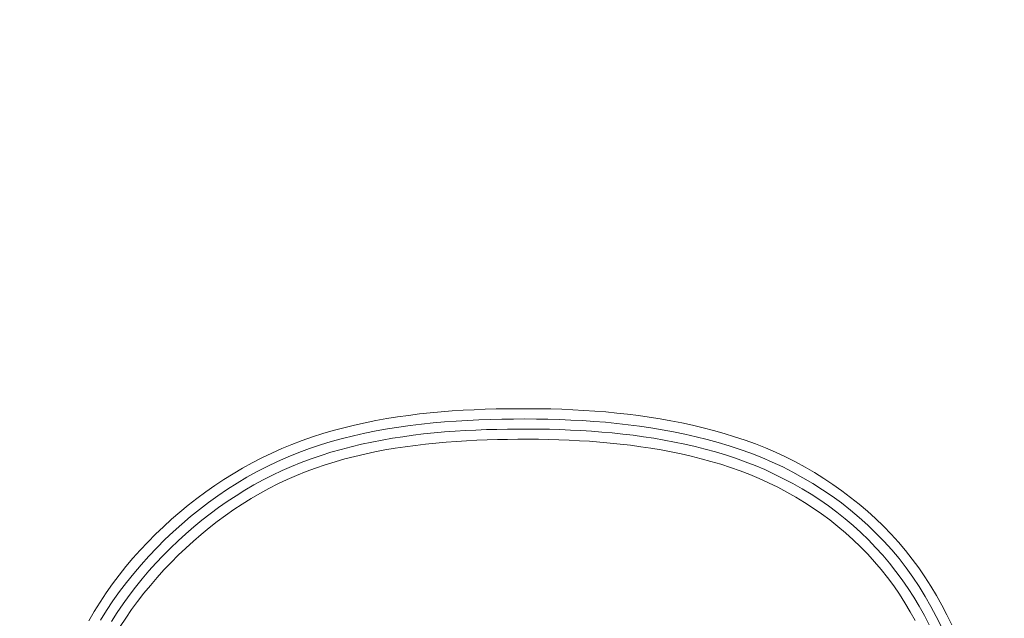
# Model space of a CAD drawing. Units: inches. Extents: x -184 to 187, y 0 to 226.
# Drawn here: x -133 to -131, y 11 to 13 of the extents above; entities that cross this region are included whole.
import ezdxf

# ---------------------------------------------------------------- set-up
doc = ezdxf.new("R2010")
doc.units = ezdxf.units.IN
doc.header["$MEASUREMENT"] = 0
doc.header["$PDMODE"] = 2
doc.header["$PDSIZE"] = 0.03
doc.layers.add('Unnamed [1]', color=7, linetype='Continuous', lineweight=0)
doc.styles.add('CK_TEXT_STYLE_0001', font='times.ttf', dxfattribs={"width": 0.75, "height": 4})
doc.styles.add('CK_TEXT_STYLE_0002', font='txt', dxfattribs={"width": 0.75, "height": 4})
doc.dimstyles.new('KEYCREATOR_DIMSTYLE', dxfattribs={"dimtxt": 4, "dimasz": 4, "dimexe": 1, "dimexo": 0.25, "dimgap": 1, "dimtad": 0, "dimtih": 1, "dimtoh": 1, "dimdec": 3, "dimzin": 4, "dimdsep": 46, "dimlunit": 3, "dimtxsty": 'CK_TEXT_STYLE_0001', "dimsah": 1, "dimcen": 0, "dimadec": 0, "dimazin": 0, "dimtfac": 1, "dimtdec": 3, "dimtofl": 0, "dimtmove": 0, "dimatfit": 3, "dimfxl": 1, "dimtolj": 1, "dimtzin": 0, "dimarcsym": 0})

# ---------------------------------------------------------------- blocks, each defined once
blk = doc.blocks.new('*D3')
at = {"layer": 'Defpoints', "color": 0}
for p in [(-145.1189, 99.6033), (-108.2728, 0), (-88.2667, 0)]:
    blk.add_point(p, dxfattribs=at)
at = {"layer": 'Unnamed [1]', "color": 18, "lineweight": -2, "true_color": 0x000000}
for p, q in [((-144.1189, 99.6033), (-87.2667, 99.6033)), ((-88.2667, 95.6033), (-88.2667, 54.669)), ((-88.2667, 4), (-88.2667, 42.1809)), ((-107.2728, 0), (-87.2667, 0))]:
    blk.add_line(p, q, dxfattribs=at)
at = {"layer": 'Unnamed [1]', "color": 18, "true_color": 0x000000}
for points in [[(-87.6001, 95.6033), (-88.9334, 95.6033), (-88.2667, 99.6033)], [(-88.9334, 4), (-87.6001, 4), (-88.2667, 0)]]:
    blk.add_solid(points, dxfattribs=at)
at = {"layer": 'Unnamed [1]', "color": 18, "lineweight": 0, "true_color": 0x000000, "insert": (-88.2667, 48.425), "char_height": 4, "attachment_point": 5, "line_spacing_factor": 0.96, "style": 'CK_TEXT_STYLE_0002'}
blk.add_mtext('\\A1;101"\\P{OAH}', dxfattribs=at)

msp = doc.modelspace()

# ---------------------------------------------------------------- linework, layer by layer
at = {"layer": 'Unnamed [1]', "color": 18, "linetype": 'Continuous', "lineweight": 0}
for points in [[(-130.9509071, 11.1952168), (-130.9623934, 11.2184324), (-130.9744133, 11.2413517), (-130.9870147, 11.263925), (-131.0002451, 11.2861028), (-131.0141321, 11.3078454), (-131.0286838, 11.3291225), (-131.0439075, 11.3499042), (-131.0598104, 11.3701606), (-131.0763999, 11.3898618), (-131.0936833, 11.408978), (-131.1116677, 11.4274792), (-131.1302772, 11.4453787), (-131.1494186, 11.4627022), (-131.1690727, 11.4794378), (-131.1892206, 11.495574), (-131.2098435, 11.5110992), (-131.2309222, 11.5260016), (-131.2524378, 11.5402696), (-131.2743714, 11.5538915), (-131.296704, 11.5668558), (-131.3194166, 11.5791507), (-131.3424903, 11.5907647), (-131.3659061, 11.601686), (-131.389645, 11.611903), (-131.413688, 11.6214041), (-131.4380163, 11.6301776), (-131.4625588, 11.6382992), (-131.4872512, 11.6458628), (-131.5120845, 11.6528841), (-131.5370496, 11.6593787), (-131.5621373, 11.6653621), (-131.5873387, 11.6708501), (-131.6126446, 11.6758583), (-131.638046, 11.6804023), (-131.6635338, 11.6844977), (-131.6890988, 11.6881602), (-131.7147321, 11.6914053), (-131.7404245, 11.6942488), (-131.766167, 11.6967062), (-131.7919504, 11.6987932), (-131.8177657, 11.7005255), (-131.8436039, 11.7019185), (-131.8694558, 11.7029881), (-131.8953123, 11.7037497), (-131.9211653, 11.7042219), (-131.9470252, 11.704473), (-131.9728944, 11.7045115), (-131.9987678, 11.7043173), (-132.0246406, 11.7038703), (-132.0505077, 11.7031505), (-132.0763642, 11.7021376), (-132.1022051, 11.7008115), (-132.1280255, 11.6991522), (-132.1538204, 11.6971396), (-132.1795849, 11.6947534), (-132.205314, 11.6919736), (-132.2310004, 11.68878), (-132.2566284, 11.6851514), (-132.2821797, 11.6810667), (-132.3076363, 11.6765046), (-132.3329798, 11.671444), (-132.3581923, 11.6658637), (-132.3832555, 11.6597424), (-132.4081514, 11.6530589), (-132.4328617, 11.6457921), (-132.4573683, 11.6379206), (-132.4816531, 11.6294234), (-132.505698, 11.6202792), (-132.5294847, 11.6104668), (-132.5529952, 11.5999651), (-132.5762113, 11.5887527), (-132.5991163, 11.5768648), (-132.6216973, 11.5643599), (-132.6439419, 11.551252), (-132.6658376, 11.5375549), (-132.6873721, 11.5232826), (-132.708533, 11.5084489), (-132.7293078, 11.4930677), (-132.749684, 11.4771529), (-132.7696494, 11.4607185), (-132.7891914, 11.4437783), (-132.8082976, 11.4263463), (-132.8269556, 11.4084362), (-132.8451531, 11.3900621), (-132.8628775, 11.3712379), (-132.8801165, 11.3519773), (-132.8968165, 11.3322602), (-132.9129259, 11.3120689), (-132.9284354, 11.2914217), (-132.9433357, 11.2703366), (-132.9576173, 11.2488317), (-132.9712709, 11.2269252), (-132.9842871, 11.2046351)], [(-130.9753829, 11.1905531), (-130.9875136, 11.2147785), (-131.0002516, 11.2386642), (-131.0136575, 11.2621561), (-131.0277921, 11.2852), (-131.042716, 11.307742), (-131.0584898, 11.3297281), (-131.0751492, 11.3511051), (-131.0925718, 11.3718417), (-131.1107083, 11.3919274), (-131.1295311, 11.4113525), (-131.1490123, 11.4301075), (-131.1691241, 11.4481825), (-131.1898387, 11.465568), (-131.2111283, 11.4822543), (-131.232965, 11.4982318), (-131.255321, 11.5134906), (-131.2781686, 11.5280213), (-131.3014799, 11.5418142), (-131.3252271, 11.5548595), (-131.3493824, 11.5671476), (-131.373918, 11.5786689), (-131.3988061, 11.5894137), (-131.4240188, 11.5993723), (-131.4495283, 11.608535), (-131.4752678, 11.616971), (-131.5011807, 11.6247699), (-131.5272549, 11.6319528), (-131.5534782, 11.6385409), (-131.5798384, 11.6445554), (-131.6063233, 11.6500173), (-131.6329207, 11.6549478), (-131.6596184, 11.6593681), (-131.6864042, 11.6632993), (-131.713266, 11.6667626), (-131.7401915, 11.6697791), (-131.7671686, 11.67237), (-131.7941851, 11.6745563), (-131.8212288, 11.6763594), (-131.848289, 11.6777993), (-131.8753608, 11.6788924), (-131.9024409, 11.6796544), (-131.9295259, 11.6801005), (-131.9566124, 11.6802464), (-131.9836972, 11.6801075), (-132.0107768, 11.6796993), (-132.0378481, 11.6790298), (-132.0649084, 11.6780778), (-132.0919556, 11.6768144), (-132.1189873, 11.6752111), (-132.1460011, 11.673239), (-132.1729947, 11.6708694), (-132.1999658, 11.6680736), (-132.2269083, 11.6648231), (-132.2538016, 11.6610899), (-132.2806212, 11.6568465), (-132.3073428, 11.652065), (-132.333942, 11.6467179), (-132.3603943, 11.6407774), (-132.3866755, 11.6342159), (-132.4127612, 11.6270057), (-132.4386268, 11.619119), (-132.4642481, 11.6105282), (-132.4896007, 11.6012056), (-132.5146602, 11.5911235), (-132.5394022, 11.5802543), (-132.5638023, 11.5685701), (-132.5878357, 11.5561128), (-132.6114859, 11.5429541), (-132.6347404, 11.5291119), (-132.657587, 11.5146038), (-132.6800132, 11.4994478), (-132.7020067, 11.4836614), (-132.7235552, 11.4672625), (-132.7446463, 11.4502688), (-132.7652677, 11.4326981), (-132.7854071, 11.4145682), (-132.805052, 11.3958967), (-132.8241902, 11.3767015), (-132.8428092, 11.3570003), (-132.8608968, 11.3368109), (-132.8784361, 11.3161482), (-132.8953921, 11.2950154), (-132.9117252, 11.2734131), (-132.9273959, 11.2513416), (-132.9423646, 11.2288015), (-132.9565918, 11.2057932)], [(-131.0040246, 11.1953416), (-131.0154799, 11.2172356), (-131.0275341, 11.238802), (-131.0402475, 11.2599974), (-131.0536435, 11.2807859), (-131.0677083, 11.3011401), (-131.0824266, 11.3210327), (-131.0977832, 11.3404365), (-131.1137628, 11.3593243), (-131.13035, 11.3776688), (-131.1475296, 11.395443), (-131.1652848, 11.4126232), (-131.1835927, 11.429201), (-131.2024293, 11.4451715), (-131.2217701, 11.46053), (-131.241591, 11.4752716), (-131.2618676, 11.4893916), (-131.2825759, 11.5028851), (-131.3036914, 11.5157474), (-131.3251899, 11.5279737), (-131.3470472, 11.5395591), (-131.369239, 11.5504988), (-131.3917411, 11.5607881), (-131.4145292, 11.5704221), (-131.437579, 11.5793961), (-131.4608663, 11.5877053), (-131.4843478, 11.595395), (-131.5079888, 11.6025264), (-131.531778, 11.6091182), (-131.5557045, 11.615189), (-131.5797569, 11.6207577), (-131.6039242, 11.6258428), (-131.6281952, 11.6304632), (-131.6525587, 11.6346376), (-131.6770036, 11.6383847), (-131.7015188, 11.6417231), (-131.726093, 11.6446716), (-131.7507151, 11.647249), (-131.775374, 11.6494739), (-131.8000585, 11.651365), (-131.8247574, 11.6529412), (-131.8494614, 11.6542197), (-131.8741686, 11.6552134), (-131.8988788, 11.6559334), (-131.9235919, 11.6563912), (-131.9483077, 11.6565981), (-131.9730262, 11.6565654), (-131.9977471, 11.6563046), (-132.0224702, 11.6558262), (-132.0471935, 11.6551237), (-132.0719125, 11.6541734), (-132.0966233, 11.6529508), (-132.1213213, 11.6514314), (-132.1460025, 11.6495909), (-132.1706625, 11.6474048), (-132.1952971, 11.6448486), (-132.2198998, 11.6418986), (-132.244455, 11.6385339), (-132.268945, 11.6347342), (-132.2933521, 11.6304795), (-132.3176585, 11.6257493), (-132.3418465, 11.6205237), (-132.3658983, 11.6147823), (-132.3897961, 11.6085049), (-132.4135222, 11.6016714), (-132.4370588, 11.5942615), (-132.4603883, 11.5862551), (-132.4834927, 11.577632), (-132.5063545, 11.5683718), (-132.5289557, 11.5584545), (-132.5512788, 11.5478599), (-132.5732949, 11.5366098), (-132.5949812, 11.5247502), (-132.6163284, 11.5122966), (-132.6373273, 11.4992649), (-132.6579688, 11.4856706), (-132.6782436, 11.4715294), (-132.6981424, 11.456857), (-132.7176563, 11.441669), (-132.7367758, 11.4259811), (-132.7554918, 11.4098089), (-132.7737952, 11.3931682), (-132.7916766, 11.3760745), (-132.809127, 11.3585436), (-132.8261371, 11.3405911), (-132.8426977, 11.3222327), (-132.858752, 11.3034422), (-132.874242, 11.2841938), (-132.8891569, 11.2645032), (-132.9034857, 11.2443864), (-132.9172174, 11.2238594), (-132.9303411, 11.202938)], [(-131.0370655, 11.205012), (-131.0488753, 11.2260781), (-131.0612489, 11.2467934), (-131.0742237, 11.2671185), (-131.0878372, 11.287014), (-131.1021266, 11.3064408), (-131.1171063, 11.3253568), (-131.1327252, 11.3437322), (-131.1489573, 11.3615588), (-131.1657783, 11.378829), (-131.1831639, 11.3955352), (-131.2010901, 11.4116699), (-131.2195326, 11.4272256), (-131.2384671, 11.4421946), (-131.2578695, 11.4565693), (-131.2777155, 11.4703422), (-131.297981, 11.4835058), (-131.3186416, 11.4960525), (-131.3396733, 11.5079746), (-131.3610517, 11.5192646), (-131.3827527, 11.529915), (-131.404752, 11.5399181), (-131.4270254, 11.5492665), (-131.4495488, 11.5579525), (-131.4722979, 11.5659686), (-131.4952401, 11.573376), (-131.5183508, 11.5802528), (-131.5416172, 11.5866158), (-131.5650267, 11.5924822), (-131.5885669, 11.5978691), (-131.6122251, 11.6027934), (-131.6359886, 11.6072724), (-131.659845, 11.611323), (-131.6837816, 11.6149623), (-131.7077858, 11.6182075), (-131.731845, 11.6210755), (-131.7559466, 11.6235835), (-131.780078, 11.6257484), (-131.8042266, 11.6275875), (-131.8283799, 11.6291177), (-131.8525277, 11.630355), (-131.8766698, 11.6313115), (-131.9008084, 11.631998), (-131.9249457, 11.6324253), (-131.9490841, 11.6326043), (-131.9732258, 11.632546), (-131.997373, 11.6322611), (-132.0215278, 11.63176), (-132.0456889, 11.6310378), (-132.0698514, 11.6300747), (-132.0940106, 11.6288503), (-132.1181613, 11.6273442), (-132.1422988, 11.625536), (-132.166418, 11.6234051), (-132.190514, 11.6209312), (-132.2145798, 11.6180934), (-132.2385995, 11.6148693), (-132.2625552, 11.6112361), (-132.286429, 11.6071708), (-132.3102029, 11.6026506), (-132.333859, 11.5976527), (-132.3573792, 11.5921542), (-132.3807458, 11.5861323), (-132.4039407, 11.5795641), (-132.426946, 11.5724268), (-132.4497438, 11.5646976), (-132.472316, 11.5563535), (-132.4946448, 11.5473717), (-132.5167123, 11.5377294), (-132.5385003, 11.5274037), (-132.5599841, 11.5164179), (-132.5811452, 11.5048219), (-132.6019757, 11.4926332), (-132.6224675, 11.4798692), (-132.6426125, 11.4665473), (-132.6624028, 11.452685), (-132.6818304, 11.4382996), (-132.7008871, 11.4234087), (-132.7195651, 11.4080295), (-132.7378563, 11.3921796), (-132.7557527, 11.3758764), (-132.7732462, 11.3591372), (-132.7903288, 11.3419795), (-132.8069925, 11.3244207), (-132.8232294, 11.3064783), (-132.8390258, 11.2881654), (-132.854346, 11.2694782), (-132.8691488, 11.2504086), (-132.8833929, 11.2309485), (-132.8970371, 11.21109), (-132.9100402, 11.1908248)]]:
    msp.add_lwpolyline(points, dxfattribs=at)

# ---------------------------------------------------------------- dimensions: what is measured, and where the dimension line sits
at = {"layer": 'Unnamed [1]', "color": 18, "lineweight": 0, "true_color": 0x000000}
dim = msp.add_linear_dim(base=(-88.2667389, 0.0000338), p1=(-145.1189218, 99.6032724), p2=(-108.272816, 0.0000338), angle=90, text='101"\\P{OAH}', dimstyle='KEYCREATOR_DIMSTYLE', override={"dimexo": 1, "dimdec": 6, "dimlunit": 5, "dimtxsty": 'CK_TEXT_STYLE_0002', "dimtdec": 6, "dimfrac": 2}, dxfattribs=at)
dim.commit()
dim.dimension.update_dxf_attribs({"geometry": '*D3', "text_midpoint": (-88.2667389, 48.4249916), "dimtype": 160, "text_rotation": 360})

doc.saveas('drawing.dxf')
